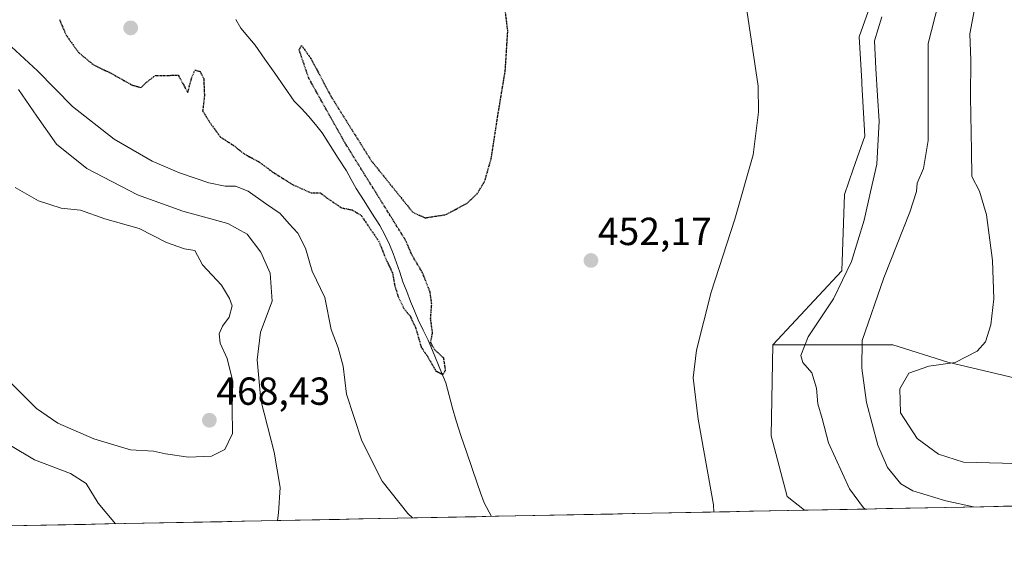
# Model space of a CAD drawing. Units: metres. Extents: x 635143 to 638611, y 4708926 to 4711306.
# Drawn here: x 636730 to 636982, y 4708952 to 4709086 of the extents above; entities that cross this region are included whole.
import ezdxf
from ezdxf.enums import TextEntityAlignment as Align

# ---------------------------------------------------------------- set-up
doc = ezdxf.new("R2010")
doc.units = ezdxf.units.M
doc.header["$MEASUREMENT"] = 0
doc.linetypes.add('TRAZOS2', pattern=[0.375, 0.25, -0.125])
for name, color, linetype, lineweight in [('Carátula', 7, 'Continuous', 5), ('Corriente natural lineal', 142, 'Continuous', 13), ('Cultivos herbáceos CxS', 92, 'Continuous', 0), ('Curva de nivel maestra depresión', 36, 'TRAZOS2', 30), ('Curva de nivel normal', 36, 'Continuous', 0), ('Matorral CxS', 135, 'Continuous', 0), ('Municipio CxS', 142, 'Continuous', 0), ('Pastizal CxS', 92, 'Continuous', 0), ('Punto de cota en terreno', 7, 'Continuous', 0), ('Rótulo de punto de cota en terreno', 19, 'Continuous', 0)]:
    doc.layers.add(name, color=color, linetype=linetype, lineweight=lineweight)
doc.styles.add('Arial', font='txt', dxfattribs={"height": 0.2})

# ---------------------------------------------------------------- blocks, each defined once
blk = doc.blocks.new('*U165')
at = {"layer": 'Cultivos herbáceos CxS', "color": 92, "linetype": 'Continuous', "lineweight": 0}
blk.add_polyline3d([(636990.69, 4709119.58, 465.88), (636978.8, 4709125.73, 464.29), (636976.56, 4709126.89, 463.87), (636972.85, 4709128.81, 463.39), (636968.88, 4709130.86, 462.45), (636962.42, 4709126.75, 462.94), (636961.05, 4709125.88, 462.71), (636951.74, 4709099.43, 460.48), (636945.29, 4709081.11, 459.45), (636945.92, 4709069.76, 459.29), (636945.96, 4709069.06, 459.31), (636946.7, 4709055.68, 459.58), (636943.75, 4709047.21, 458.87), (636941.51, 4709040.75, 458.82), (636940.88, 4709021.21, 461), (636923.22, 4709002.29, 458.75), (636922.76, 4708979.01, 457.19), (636926.85, 4708963.51, 456.5), (636931.3, 4708959.98, 456.66), (636501.15, 4708951.51, 452.77)], dxfattribs=at)
blk = doc.blocks.new('*U172')
at = {"layer": 'Matorral CxS', "color": 135, "linetype": 'Continuous', "lineweight": 0}
for points in [[(636923.22, 4709002.29, 458.75), (636922.76, 4708979.01, 457.19), (636926.85, 4708963.51, 456.5), (636931.3, 4708959.98, 456.66)], [(637013.38, 4708961.59, 467.73), (636995.05, 4708967.09, 467.28), (636985.37, 4708961.04, 464.92)]]:
    blk.add_polyline3d(points, dxfattribs=at)
blk = doc.blocks.new('*U180')
at = {"layer": 'Cultivos herbáceos CxS', "color": 92, "linetype": 'Continuous', "lineweight": 0}
for points in [[(636923.22, 4709002.29, 458.75), (636922.76, 4708979.01, 457.19), (636926.85, 4708963.51, 456.5), (636931.3, 4708959.98, 456.66)], [(637013.38, 4708961.59, 467.73), (636995.05, 4708967.09, 467.28), (636985.37, 4708961.04, 464.92)]]:
    blk.add_polyline3d(points, dxfattribs=at)
blk = doc.blocks.new('*U184')
at = {"layer": 'Municipio CxS', "color": 142, "linetype": 'Continuous', "lineweight": 0}
blk.add_polyline3d([(636987.1954, 4708961.0767, 465.3708), (636982.1972, 4708960.9784, 465.2817), (636977.1989, 4708960.88, 465.4244), (636972.2007, 4708960.7817, 464.8433), (636967.2025, 4708960.6833, 464.0659), (636962.2042, 4708960.585, 463.382), (636957.206, 4708960.4866, 462.4628), (636952.2077, 4708960.3882, 461.2221), (636947.2095, 4708960.2899, 459.7824), (636942.2113, 4708960.1915, 458.1025), (636937.213, 4708960.0932, 457.1728), (636932.2148, 4708959.9948, 456.6038), (636927.2166, 4708959.8965, 456.0298), (636922.2183, 4708959.7981, 455.7985), (636917.2201, 4708959.6998, 455.52), (636912.2219, 4708959.6014, 455.1682), (636907.2236, 4708959.5031, 454.8112), (636902.2254, 4708959.4047, 454.4583), (636897.2271, 4708959.3064, 454.1158), (636892.2289, 4708959.208, 453.7775), (636887.2307, 4708959.1097, 453.5642), (636882.2324, 4708959.0113, 453.3941), (636877.2342, 4708958.913, 453.2852), (636872.236, 4708958.8146, 453.2353), (636867.2377, 4708958.7163, 453.0662), (636862.2395, 4708958.6179, 452.7833), (636857.2412, 4708958.5196, 451.9594), (636852.243, 4708958.4212, 451.6177), (636847.2448, 4708958.3229, 452.1462), (636842.2465, 4708958.2245, 452.7428), (636837.2483, 4708958.1262, 452.9024), (636832.2501, 4708958.0278, 454.1531), (636827.2518, 4708957.9294, 456.0056), (636822.2536, 4708957.8311, 456.5808), (636817.2553, 4708957.7327, 456.9102), (636812.2571, 4708957.6344, 457.5037), (636807.2589, 4708957.536, 458.2525), (636802.2606, 4708957.4377, 459.0252), (636797.2624, 4708957.3393, 459.7815), (636792.2642, 4708957.241, 460.3366), (636787.2659, 4708957.1426, 461.308), (636782.2677, 4708957.0443, 461.2928), (636777.2694, 4708956.9459, 461.1088), (636772.2712, 4708956.8476, 460.9309), (636767.273, 4708956.7492, 460.7414), (636762.2747, 4708956.6509, 460.4682), (636757.2765, 4708956.5525, 460.1042), (636752.2783, 4708956.4542, 459.7289), (636747.28, 4708956.3558, 459.2904), (636742.2818, 4708956.2575, 458.8307), (636737.2835, 4708956.1591, 458.3926), (636732.2853, 4708956.0608, 458.0367), (636727.2871, 4708955.9624, 457.7869)], dxfattribs=at)
blk = doc.blocks.new('*U196')
at = {"layer": 'Curva de nivel normal', "color": 36, "linetype": 'Continuous', "lineweight": 0}
for points in [[(636908.12, 4708959.52, 455), (636907.98, 4708961.33, 455), (636904.06, 4708983.27, 455), (636902.78, 4708993.86, 455), (636903.66, 4709000.96, 455), (636907.39, 4709015.77, 455), (636913.5, 4709034.43, 455), (636918.12, 4709050.94, 455), (636919.54, 4709061.81, 455), (636919.44, 4709068.46, 455), (636915.45, 4709095.42, 455)], [(636727.2, 4709079.55, 455), (636735.04, 4709072.4, 455), (636743.95, 4709063.32, 455), (636754.65, 4709054.91, 455), (636764.36, 4709049.29, 455), (636771.38, 4709046.3, 455), (636778.83, 4709043.76, 455), (636783, 4709042.92, 455), (636785.64, 4709042.88, 455), (636788.91, 4709041.66, 455), (636793.36, 4709038.43, 455), (636797.14, 4709035.89, 455), (636799.4, 4709033.28, 455), (636801.61, 4709030.91, 455), (636803.6, 4709027, 455), (636805.28, 4709021.15, 455), (636808.52, 4709014.44, 455), (636810.2, 4709006.2, 455), (636811.97, 4709001.5, 455), (636813.23, 4708996.84, 455), (636814.11, 4708989.66, 455), (636817.97, 4708977.75, 455), (636823.18, 4708967.44, 455), (636829.78, 4708959.11, 455), (636831, 4708958, 455)]]:
    blk.add_polyline3d(points, dxfattribs=at)
blk = doc.blocks.new('*U203')
at = {"layer": 'Curva de nivel normal', "color": 36, "linetype": 'Continuous', "lineweight": 0}
blk.add_polyline3d([(636965.54, 4709089.76, 465), (636962.91, 4709079.42, 465), (636962.96, 4709054.58, 465), (636961.71, 4709047.41, 465), (636960.09, 4709043.64, 465), (636959.93, 4709041.55, 465), (636958.24, 4709036.22, 465), (636951.55, 4709019.44, 465), (636946.05, 4709003.44, 465), (636945.95, 4708996.3, 465), (636947.15, 4708987.53, 465), (636950.03, 4708976.63, 465), (636952.57, 4708970.94, 465), (636955.92, 4708966.77, 465), (636959.01, 4708964.9, 465), (636967.5, 4708962.37, 465), (636974.58, 4708960.83, 465)], dxfattribs=at)
blk = doc.blocks.new('*U204')
at = {"layer": 'Curva de nivel normal', "color": 36, "linetype": 'Continuous', "lineweight": 0}
for points in [[(636946.93, 4708960.28, 460), (636946.42, 4708960.62, 460), (636942.77, 4708965.44, 460), (636937.47, 4708977.19, 460), (636935.77, 4708983.44, 460), (636934.69, 4708987.19, 460), (636934.36, 4708991.17, 460), (636933.14, 4708995.17, 460), (636930.84, 4708997.74, 460), (636930.35, 4708999.59, 460), (636932.21, 4709004.36, 460), (636938.7, 4709014.1, 460), (636943.34, 4709023.64, 460), (636946.53, 4709034.17, 460), (636948.14, 4709041.43, 460), (636949.76, 4709048.52, 460), (636950.44, 4709059.5, 460), (636950, 4709066.03, 460), (636949.56, 4709072.98, 460), (636949.17, 4709080.06, 460), (636951.06, 4709086.25, 460)], [(636755, 4708956.51, 460), (636750.53, 4708961.78, 460), (636747.43, 4708966.78, 460), (636743.44, 4708969.4, 460), (636734.2, 4708972.89, 460), (636728.11, 4708976.56, 460)], [(636730.15, 4709067.62, 460), (636734.84, 4709060.83, 460), (636739.88, 4709053.65, 460), (636747.67, 4709047.4, 460), (636760.63, 4709040.67, 460), (636772.19, 4709036.5, 460), (636783.71, 4709033.37, 460), (636788.64, 4709030.59, 460), (636792.12, 4709026.01, 460), (636794.55, 4709020.68, 460), (636795.09, 4709013.51, 460), (636792.1, 4709005.54, 460), (636791.2, 4708998.42, 460), (636792.2, 4708988.13, 460), (636795.55, 4708974.82, 460), (636797.09, 4708965.81, 460), (636796.72, 4708959.34, 460), (636796.42, 4708957.32, 460)]]:
    blk.add_polyline3d(points, dxfattribs=at)
blk = doc.blocks.new('5PATER')
at = {"layer": 'Carátula', "linetype": 'Continuous', "lineweight": 5}
h = blk.add_hatch(color=250, dxfattribs=at)
edge = h.paths.add_edge_path()
edge.add_ellipse((0, 0.01), major_axis=(-1.33, -1.34), ratio=0.999422, start_angle=0, end_angle=360)

msp = doc.modelspace()

# ---------------------------------------------------------------- linework, layer by layer
at = {"layer": 'Corriente natural lineal', "color": 142, "linetype": 'Continuous', "lineweight": 13}
msp.add_polyline3d([(636851.16, 4708958.4, 451.63), (636849.27, 4708961.88, 451.51), (636848.38, 4708964.41, 451.43), (636847.49, 4708966.93, 451.59), (636846.15, 4708970.91, 451.47), (636844.81, 4708974.9, 451.26), (636843.46, 4708978.88, 450.91), (636842.12, 4708982.86, 450.48), (636841.25, 4708986.11, 450.48), (636840.37, 4708989.36, 450.66), (636839.5, 4708992.61, 450.7), (636837.99, 4708996.23, 450.21), (636836.48, 4708999.85, 449.83), (636834.97, 4709003.47, 450.12), (636833.7, 4709006.09, 449.96), (636832.43, 4709008.7, 449.65), (636831.45, 4709011.04, 449.32), (636830.46, 4709013.38, 449.39), (636829.48, 4709015.91, 449.62), (636828.49, 4709018.43, 449.82), (636827.69, 4709020.87, 449.52), (636826.89, 4709023.3, 448.89), (636826, 4709025.64, 449.03), (636825.11, 4709027.98, 449.33), (636823.85, 4709030.41, 449.6), (636822.58, 4709032.84, 449.54), (636820.58, 4709036.01, 449.25), (636818.57, 4709039.17, 449.09), (636816.57, 4709042.34, 448.96), (636815.31, 4709044.58, 448.89), (636814.04, 4709046.82, 448.86), (636811.97, 4709050.05, 448.76), (636809.91, 4709053.28, 448.97), (636807.84, 4709056.51, 448.81), (636806.11, 4709058.65, 448.42), (636804.37, 4709060.79, 448.59), (636802.55, 4709062.74, 448.1), (636800.72, 4709064.68, 447.92), (636798.21, 4709068.27, 448.24), (636795.7, 4709071.85, 447.84), (636793.18, 4709075.44, 448.05), (636790.67, 4709079.02, 447.76), (636788.84, 4709081.16, 448.4), (636787.01, 4709083.29, 448.41), (636785.75, 4709085.53, 448.52)], dxfattribs=at)
at = {"layer": 'Cultivos herbáceos CxS', "color": 92, "linetype": 'Continuous', "lineweight": 0}
for points in [[(636990.69, 4709119.58, 465.88), (636978.8, 4709125.73, 464.29), (636976.56, 4709126.89, 463.87), (636972.85, 4709128.81, 463.39), (636968.88, 4709130.86, 462.45), (636962.42, 4709126.75, 462.94), (636961.05, 4709125.88, 462.71), (636951.74, 4709099.43, 460.48), (636945.29, 4709081.11, 459.45), (636945.92, 4709069.76, 459.29), (636945.96, 4709069.06, 459.31), (636946.7, 4709055.68, 459.58), (636943.75, 4709047.21, 458.87), (636941.51, 4709040.75, 458.82), (636940.88, 4709021.21, 461), (636923.22, 4709002.29, 458.75)], [(636931.3, 4708959.98, 456.66), (636501.15, 4708951.51, 452.77)]]:
    msp.add_polyline3d(points, dxfattribs=at)
at = {"layer": 'Curva de nivel maestra depresión', "color": 36, "linetype": 'TRAZOS2', "lineweight": 30}
for points in [[(636838.77, 4708994.72, 450), (636839.45, 4708995.76, 450), (636838.96, 4708998.91, 450), (636836.61, 4709001.1, 450), (636835.61, 4709002.92, 450), (636836.11, 4709005.36, 450), (636835.62, 4709008.95, 450), (636835.89, 4709012.73, 450), (636835.49, 4709015.79, 450), (636833.48, 4709020.87, 450), (636830.9, 4709025.18, 450), (636829.22, 4709029.03, 450), (636813.7, 4709053.96, 450), (636804.41, 4709070.57, 450), (636801.98, 4709077.74, 450), (636802.58, 4709078.92, 450), (636804.94, 4709075.62, 450), (636810.15, 4709065.8, 450), (636820.43, 4709049.39, 450), (636831.04, 4709036.22, 450), (636834.19, 4709034.8, 450), (636839.5, 4709035.63, 450), (636844.83, 4709038.48, 450), (636847.5, 4709040.94, 450), (636849.44, 4709044.14, 450), (636851.12, 4709049.98, 450), (636852.81, 4709060.95, 450), (636854.71, 4709072.42, 450), (636855.36, 4709082.67, 450), (636854.1, 4709092.76, 450)], [(636740.63, 4709085.55, 450), (636742.31, 4709081.56, 450), (636745.48, 4709077.14, 450), (636749.38, 4709073.92, 450), (636753.6, 4709071.92, 450), (636759.33, 4709068.72, 450), (636761.52, 4709068.15, 450), (636762.7, 4709069.32, 450), (636765.18, 4709071.23, 450), (636771.03, 4709071.28, 450), (636773.45, 4709066.86, 450), (636774.5, 4709070.76, 450), (636775.34, 4709072.62, 450), (636776.6, 4709072.23, 450), (636777.54, 4709070.46, 450), (636777.72, 4709065.98, 450), (636777.27, 4709062.17, 450), (636779.34, 4709058.84, 450), (636781.83, 4709055.46, 450), (636785.17, 4709053.33, 450), (636787.87, 4709051.18, 450), (636791.59, 4709049.18, 450), (636795.34, 4709046.43, 450), (636800.39, 4709043.26, 450), (636805, 4709041.19, 450), (636807.34, 4709041.23, 450), (636809.14, 4709039.84, 450), (636812.77, 4709037.37, 450), (636815.54, 4709036.81, 450), (636817.8, 4709035.46, 450), (636822.35, 4709028.77, 450), (636824.37, 4709023.77, 450), (636825.84, 4709020.77, 450), (636826.43, 4709017.43, 450), (636827.25, 4709014.77, 450), (636828.76, 4709011.58, 450), (636830.34, 4709009.68, 450), (636831.82, 4709006.53, 450), (636833.19, 4709001.74, 450), (636834.77, 4708999.38, 450), (636836.98, 4708995.6, 450), (636838.77, 4708994.72, 450)]]:
    msp.add_polyline3d(points, dxfattribs=at)
at = {"layer": 'Curva de nivel normal', "color": 36, "linetype": 'Continuous', "lineweight": 0}
for points in [[(636995.87, 4708971.51, 470), (636981.97, 4708972.06, 470), (636972.02, 4708972.3, 470), (636965.58, 4708974.3, 470), (636960.11, 4708978.32, 470), (636955.87, 4708984.94, 470), (636955.72, 4708991.08, 470), (636958.03, 4708995.01, 470), (636963.09, 4708996.82, 470), (636969.82, 4708997.78, 470), (636975.47, 4709000.68, 470), (636977.57, 4709003.05, 470), (636979, 4709007.42, 470), (636979.78, 4709014.1, 470), (636979.43, 4709023.85, 470), (636977.88, 4709035.57, 470), (636976.08, 4709041.64, 470), (636974.08, 4709045.36, 470), (636974.02, 4709051.97, 470), (636973.78, 4709065.74, 470), (636973.88, 4709075.16, 470), (636973.62, 4709081.92, 470), (636975.39, 4709091.43, 470)], [(636773.64, 4708973.57, 465), (636779.5, 4708973.84, 465), (636782.96, 4708975.54, 465), (636784.93, 4708979.6, 465), (636784.79, 4708986.06, 465), (636785, 4708992.94, 465), (636783.54, 4708998.8, 465), (636781.79, 4709002.76, 465), (636781.46, 4709005.1, 465), (636782.38, 4709007.11, 465), (636784.06, 4709009.36, 465), (636784.79, 4709012.25, 465), (636784.11, 4709014.12, 465), (636782.05, 4709017.54, 465), (636777.2, 4709022.79, 465), (636775.28, 4709026.43, 465), (636772.6, 4709026.85, 465), (636768.04, 4709028.52, 465), (636761, 4709032.03, 465), (636752.22, 4709034.51, 465), (636745.97, 4709036.76, 465), (636741.05, 4709037.3, 465), (636735.22, 4709039.14, 465), (636729.27, 4709042.52, 465)], [(636728.13, 4708992.66, 465), (636734.75, 4708985.98, 465), (636740.17, 4708982.25, 465), (636749.42, 4708978.28, 465), (636758.84, 4708975.4, 465), (636764.73, 4708975.09, 465), (636767.77, 4708974.41, 465), (636773.64, 4708973.57, 465)]]:
    msp.add_polyline3d(points, dxfattribs=at)
at = {"layer": 'Matorral CxS', "color": 135, "linetype": 'Continuous', "lineweight": 0}
msp.add_polyline3d([(636931.3, 4708959.98, 456.66), (636926.85, 4708963.51, 456.5), (636922.76, 4708979.01, 457.19), (636923.22, 4709002.29, 458.75), (636925.36, 4709002.29, 459.33), (636935.2, 4709002.29, 461.78), (636945.29, 4709002.29, 465.76), (636953.86, 4709002.29, 468.1), (636967.99, 4708997.87, 470.8), (636986.73, 4708993.42, 473.15), (636990.5, 4708984.09, 473.48), (637016.49, 4708986.6, 474.2), (637049.63, 4708970.99, 475.32), (637053.77, 4708962.39, 475.63), (637013.38, 4708961.59, 467.73), (636995.05, 4708967.09, 467.28), (636985.37, 4708961.04, 464.92), (636931.3, 4708959.98, 456.66)], close=True, dxfattribs=at)
for points in [[(636986.73, 4708993.42, 473.15), (636967.99, 4708997.87, 470.8), (636953.86, 4709002.29, 468.1), (636945.29, 4709002.29, 465.76), (636935.2, 4709002.29, 461.78), (636925.36, 4709002.29, 459.33), (636923.22, 4709002.29, 458.75)], [(636985.37, 4708961.04, 464.92), (636931.3, 4708959.98, 456.66)]]:
    msp.add_polyline3d(points, dxfattribs=at)
at = {"layer": 'Pastizal CxS', "color": 92, "linetype": 'Continuous', "lineweight": 0}
for points in [[(636986.73, 4708993.42, 473.15), (636967.99, 4708997.87, 470.8), (636953.86, 4709002.29, 468.1), (636945.29, 4709002.29, 465.76), (636935.2, 4709002.29, 461.78), (636925.36, 4709002.29, 459.33), (636923.22, 4709002.29, 458.75), (636940.88, 4709021.21, 461), (636941.51, 4709040.75, 458.82), (636943.75, 4709047.21, 458.87), (636946.7, 4709055.68, 459.58), (636945.96, 4709069.06, 459.31), (636945.92, 4709069.76, 459.29), (636945.29, 4709081.11, 459.45), (636951.74, 4709099.43, 460.48), (636961.05, 4709125.88, 462.71), (636962.42, 4709126.75, 462.94), (636968.88, 4709130.86, 462.45), (636972.85, 4709128.81, 463.39), (636976.56, 4709126.89, 463.87), (636978.8, 4709125.73, 464.29), (636990.69, 4709119.58, 465.88)], [(636990.69, 4709119.58, 465.88), (636978.8, 4709125.73, 464.29), (636976.56, 4709126.89, 463.87), (636972.85, 4709128.81, 463.39), (636968.88, 4709130.86, 462.45), (636962.42, 4709126.75, 462.94), (636961.05, 4709125.88, 462.71), (636951.74, 4709099.43, 460.48), (636945.29, 4709081.11, 459.45), (636945.92, 4709069.76, 459.29), (636945.96, 4709069.06, 459.31), (636946.7, 4709055.68, 459.58), (636943.75, 4709047.21, 458.87), (636941.51, 4709040.75, 458.82), (636940.88, 4709021.21, 461), (636923.22, 4709002.29, 458.75)], [(636986.73, 4708993.42, 473.15), (636967.99, 4708997.87, 470.8), (636953.86, 4709002.29, 468.1), (636945.29, 4709002.29, 465.76), (636935.2, 4709002.29, 461.78), (636925.36, 4709002.29, 459.33), (636923.22, 4709002.29, 458.75)]]:
    msp.add_polyline3d(points, dxfattribs=at)

# ---------------------------------------------------------------- block references
at = {"layer": 'Cultivos herbáceos CxS', "color": 92, "linetype": 'Continuous', "lineweight": 0}
for name in ['*U165', '*U180']:
    msp.add_blockref(name, (0, 0), dxfattribs=at)
at = {"layer": 'Curva de nivel normal', "color": 36, "linetype": 'Continuous', "lineweight": 0}
for name in ['*U196', '*U204', '*U203']:
    msp.add_blockref(name, (0, 0), dxfattribs=at)
at = {"layer": 'Matorral CxS', "color": 135, "linetype": 'Continuous', "lineweight": 0}
msp.add_blockref('*U172', (0, 0), dxfattribs=at)
at = {"layer": 'Municipio CxS', "color": 142, "linetype": 'Continuous', "lineweight": 0}
msp.add_blockref('*U184', (0, 0), dxfattribs=at)
at = {"layer": 'Punto de cota en terreno', "linetype": 'Continuous', "lineweight": 0}
for p in [(636758.85, 4709083.39, 447.72), (636876.64, 4709023.88, 452.17), (636779, 4708983, 468.43)]:
    msp.add_blockref('5PATER', p, dxfattribs=at)

# ---------------------------------------------------------------- texts
at = {"layer": 'Rótulo de punto de cota en terreno', "color": 19, "linetype": 'Continuous', "lineweight": 0, "style": 'Arial'}
for s, p in [('452,17', (636878.4, 4709025.64)), ('468,43', (636780.76, 4708984.76))]:
    msp.add_text(s, height=7, dxfattribs=at).set_placement(p, align=Align.BOTTOM_LEFT)

doc.saveas('drawing.dxf')
